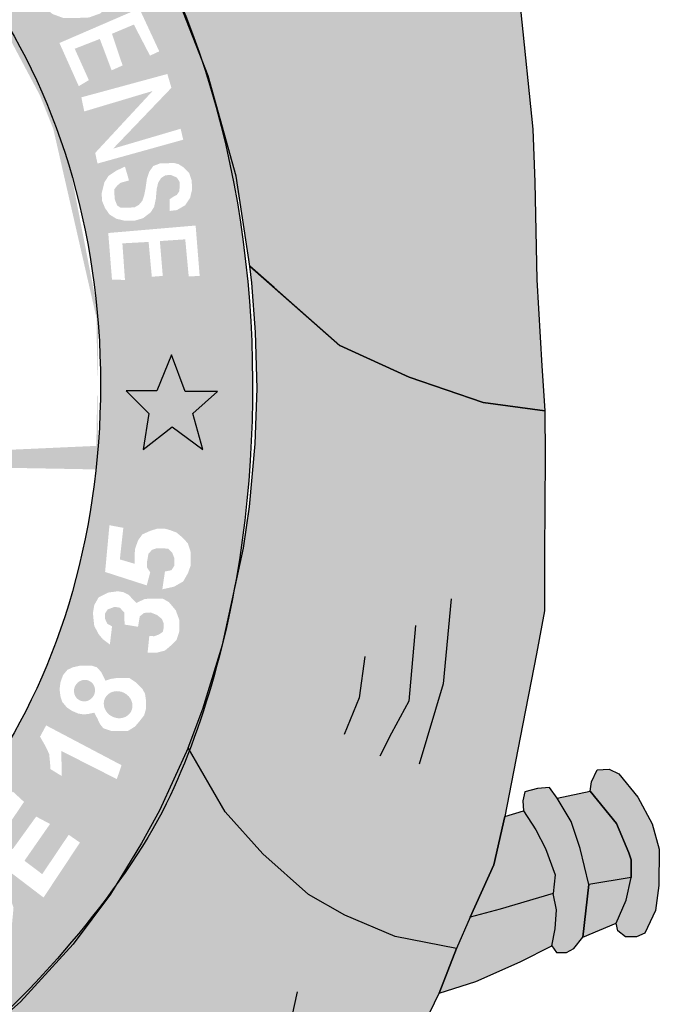
# Model space of a CAD drawing. Extents: x 1212 to 2238, y 60 to 654.
# Drawn here: x 2070 to 2077, y 148 to 158 of the extents above; entities that cross this region are included whole.
import ezdxf

# ---------------------------------------------------------------- set-up
doc = ezdxf.new("R2010")
doc.units = 0
doc.header["$MEASUREMENT"] = 0
doc.layers.get('0').update_dxf_attribs({"linetype": 'CONTINUOUS'})

msp = doc.modelspace()

# ---------------------------------------------------------------- hatches: boundary and pattern name
h = msp.add_hatch(color=104)
edge = h.paths.add_edge_path()
edge.add_line((2075.2887, 156.4837), (2075.1638, 157.7002))
edge.add_line((2075.1638, 157.7002), (2075.0924, 158.239))
edge.add_line((2075.0924, 158.239), (2074.8605, 159.7012))
edge.add_line((2074.8605, 159.7012), (2074.7936, 160.1287))
edge.add_line((2074.7936, 160.1287), (2074.6642, 160.6656))
edge.add_line((2074.6642, 160.6656), (2074.6123, 160.8638))
edge.add_line((2074.6123, 160.8638), (2074.5924, 160.0281))
edge.add_line((2074.5924, 160.0281), (2074.4319, 159.7698))
edge.add_line((2074.4319, 159.7698), (2074.3204, 159.215))
edge.add_line((2074.3204, 159.215), (2074.3828, 158.7475))
edge.add_line((2074.3828, 158.7475), (2074.5032, 158.2443))
edge.add_line((2074.5032, 158.2443), (2074.2044, 158.222))
edge.add_line((2074.2044, 158.222), (2074.026, 158.4179))
edge.add_line((2074.026, 158.4179), (2073.8966, 158.7407))
edge.add_line((2073.8966, 158.7407), (2073.8654, 159.1281))
edge.add_line((2073.8654, 159.1281), (2073.8565, 159.5939))
edge.add_line((2073.8565, 159.5939), (2073.8833, 159.7542))
edge.add_line((2073.8833, 159.7542), (2073.968, 159.91))
edge.add_line((2073.968, 159.91), (2074.1241, 160.057))
edge.add_line((2074.1241, 160.057), (2074.133, 160.4332))
edge.add_line((2074.133, 160.4332), (2074.1126, 161.2952))
edge.add_line((2074.1126, 161.2952), (2073.6237, 160.8077))
edge.add_line((2073.6237, 160.8077), (2073.2178, 160.4025))
edge.add_line((2073.2178, 160.4025), (2072.3748, 159.5623))
edge.add_line((2072.3748, 159.5623), (2071.3287, 158.5436))
edge.add_ellipse((2066.9334, 153.8938), major_axis=(0, 7.6022), ratio=0.730795, start_angle=301.85849, end_angle=307.70741, ccw=False)
edge.add_ellipse((2066.9334, 153.8938), major_axis=(0, 7.6022), ratio=0.730795, start_angle=294.31107, end_angle=301.85849, ccw=False)
edge.add_ellipse((2066.9334, 153.8938), major_axis=(0, 7.6022), ratio=0.730795, start_angle=287.46972, end_angle=294.31107, ccw=False)
edge.add_line((2072.2328, 156.176), (2072.2807, 156.0042))
edge.add_line((2072.2807, 156.0042), (2072.3129, 155.7929))
edge.add_ellipse((2066.9334, 153.8938), major_axis=(0, 7.6022), ratio=0.730795, start_angle=279.08182, end_angle=284.46561, ccw=False)
edge.add_line((2072.4194, 155.0938), (2073.3306, 154.289))
edge.add_line((2073.3306, 154.289), (2074.0354, 153.9684))
edge.add_line((2074.0354, 153.9684), (2074.7847, 153.7101))
edge.add_line((2074.7847, 153.7101), (2075.4091, 153.6255))
edge.add_line((2075.4091, 153.6255), (2075.3779, 154.081))
edge.add_line((2075.3779, 154.081), (2075.3288, 154.9538))
edge.add_line((2075.3288, 154.9538), (2075.3065, 155.9449))
edge.add_line((2075.3065, 155.9449), (2075.2887, 156.4837))
h = msp.add_hatch(color=130)
h.dxf.hatch_style = 1
edge = h.paths.add_edge_path()
edge.add_line((2070.2746, 159.1115), (2069.7189, 158.6685))
edge.add_line((2069.7189, 158.6685), (2069.6477, 158.783))
edge.add_line((2069.6477, 158.783), (2069.6458, 158.7847))
edge.add_line((2069.6458, 158.7847), (2069.3273, 158.3999))
edge.add_ellipse((2066.7942, 153.8928), major_axis=(0, 5.7234), ratio=0.718075, start_angle=315.17887, end_angle=321.95086, ccw=False)
edge.add_line((2069.6912, 157.9525), (2071.1758, 158.7859))
edge.add_line((2071.1758, 158.7859), (2070.9366, 159.1651))
edge.add_line((2070.9366, 159.1651), (2070.7211, 159.4452))
edge.add_spline(control_points=[(2070.7211, 159.4452), (2070.6334, 159.5509), (2070.5418, 159.6533), (2070.4465, 159.752)], knot_values=[5.588901, 5.588901, 5.588901, 5.588901, 5.654212, 5.654212, 5.654212, 5.654212], degree=3, periodic=0)
edge.add_line((2070.4465, 159.752), (2069.6506, 158.7905))
edge.add_line((2069.6506, 158.7905), (2069.6477, 158.783))
edge.add_line((2069.6477, 158.783), (2070.367, 159.3033))
edge.add_line((2070.367, 159.3033), (2070.4544, 159.2139))
edge.add_line((2070.4544, 159.2139), (2070.1443, 158.4272))
edge.add_line((2070.1443, 158.4272), (2070.6959, 158.8615))
edge.add_line((2070.6959, 158.8615), (2070.7562, 158.7618))
edge.add_line((2070.7562, 158.7618), (2070.0581, 158.2228))
edge.add_line((2070.0581, 158.2228), (2069.9645, 158.3183))
edge.add_line((2069.9645, 158.3183), (2070.2746, 159.1115))
h = msp.add_hatch(color=130)
h.dxf.hatch_style = 1
edge = h.paths.add_edge_path()
edge.add_line((2071.3287, 158.5436), (2071.1758, 158.7859))
edge.add_line((2071.1758, 158.7859), (2069.6912, 157.9525))
edge.add_ellipse((2066.7942, 153.8928), major_axis=(0, 5.7234), ratio=0.718075, start_angle=306.24965, end_angle=315.17887, ccw=False)
edge.add_line((2070.1086, 157.2771), (2071.6362, 157.9379))
edge.add_line((2071.6362, 157.9379), (2071.3287, 158.5436))
h.paths.add_polyline_path([(2071.0689, 158.2082), (2071.0865, 158.0973), (2071.0865, 157.998), (2071.0748, 157.8812), (2071.028, 157.7878), (2070.9022, 157.6564), (2070.7882, 157.6155), (2070.6536, 157.6097), (2070.5279, 157.6097), (2070.4167, 157.6505), (2070.3231, 157.7323), (2070.1096, 158.0973), (2070.8905, 158.5271), (2070.9753, 158.3747)], flags=16)
h.paths.add_polyline_path([(2070.9607, 158.1475), (2070.9724, 158.0657), (2070.9666, 157.9811), (2070.9315, 157.911), (2070.8993, 157.8526), (2070.8291, 157.7913), (2070.7765, 157.7621), (2070.7063, 157.7504), (2070.5951, 157.7446), (2070.5132, 157.7621), (2070.4372, 157.7971), (2070.3875, 157.838), (2070.2734, 158.0482), (2070.8379, 158.3665)], flags=0)
h = msp.add_hatch(color=130)
h.dxf.hatch_style = 1
edge = h.paths.add_edge_path()
edge.add_spline(control_points=[(2071.6604, 157.8851), (2071.6526, 157.9028), (2071.6448, 157.9205), (2071.6369, 157.9382)], knot_values=[5.301496, 5.301496, 5.301496, 5.301496, 5.310494, 5.310494, 5.310494, 5.310494], degree=3, periodic=0)
edge.add_line((2071.6436, 157.9233), (2071.6362, 157.9379))
edge.add_line((2071.6362, 157.9379), (2070.1086, 157.2771))
edge.add_ellipse((2066.7942, 153.8928), major_axis=(0, 5.7234), ratio=0.718075, start_angle=299.34954, end_angle=306.24965, ccw=False)
edge.add_line((2070.3765, 156.6981), (2071.8616, 157.3692))
edge.add_line((2071.8616, 157.3692), (2071.6604, 157.8851))
h.paths.add_polyline_path([(2071.4994, 157.2719), (2071.4059, 157.2281), (2071.2421, 157.5434), (2071.0198, 157.45), (2071.128, 157.1288), (2071.0169, 157.0792), (2070.897, 157.3974), (2070.6425, 157.2981), (2070.7858, 156.9799), (2070.6835, 156.9186), (2070.4875, 157.3565), (2071.2976, 157.7069)], flags=16)
h = msp.add_hatch(color=130)
h.dxf.hatch_style = 1
edge = h.paths.add_edge_path()
edge.add_spline(control_points=[(2072.4211, 154.6298), (2072.361, 155.5349), (2072.1923, 156.4251), (2071.9077, 157.2511)], knot_values=[4.796585, 4.796585, 4.796585, 4.796585, 5.196821, 5.196821, 5.196821, 5.196821], degree=3, periodic=0)
edge.add_line((2071.9077, 157.2511), (2071.8616, 157.3692))
edge.add_line((2071.8616, 157.3692), (2070.3765, 156.6981))
edge.add_ellipse((2066.7942, 153.8928), major_axis=(0, 5.7234), ratio=0.718075, start_angle=278.24091, end_angle=299.34954, ccw=False)
edge.add_line((2070.8616, 154.7132), (2072.4211, 154.6298))
h.paths.add_polyline_path([(2071.7984, 154.9883), (2071.7633, 155.365), (2071.5059, 155.3475), (2071.5351, 154.9942), (2071.424, 154.9854), (2071.3918, 155.3387), (2071.1257, 155.3241), (2071.152, 154.9533), (2071.0204, 154.9562), (2070.9824, 155.4292), (2071.8685, 155.5051), (2071.9095, 154.9942)], flags=16)
h.paths.add_polyline_path([(2071.6053, 155.6529), (2071.6053, 155.7726), (2071.6463, 155.7989), (2071.6784, 155.8164), (2071.7018, 155.8514), (2071.7077, 155.9069), (2071.7077, 155.9448), (2071.6784, 155.9916), (2071.617, 156.0178), (2071.5615, 156.0149), (2071.5176, 155.9857), (2071.4883, 155.939), (2071.4737, 155.8748), (2071.4649, 155.7755), (2071.4474, 155.6937), (2071.4123, 155.6383), (2071.3363, 155.5799), (2071.2485, 155.5536), (2071.1491, 155.5536), (2071.0643, 155.574), (2070.9941, 155.6178), (2070.9502, 155.6821), (2070.9209, 155.7521), (2070.9151, 155.8281), (2070.9443, 155.9448), (2070.9853, 156.0091), (2071.0643, 156.0616), (2071.152, 156.1025), (2071.1929, 155.9624), (2071.152, 155.9507), (2071.1081, 155.939), (2071.073, 155.9098), (2071.0438, 155.8719), (2071.0438, 155.8339), (2071.0496, 155.7667), (2071.073, 155.7083), (2071.1081, 155.685), (2071.1812, 155.685), (2071.2514, 155.6908), (2071.2924, 155.7142), (2071.3275, 155.7551), (2071.345, 155.8047), (2071.3596, 155.8748), (2071.3743, 155.977), (2071.3977, 156.05), (2071.4386, 156.1084), (2071.5059, 156.1346), (2071.5556, 156.1346), (2071.6433, 156.1405), (2071.6931, 156.1288), (2071.7486, 156.0938), (2071.8042, 156.0354), (2071.8276, 155.9653), (2071.8334, 155.8748), (2071.813, 155.7872), (2071.7633, 155.7113), (2071.6784, 155.6616)], flags=16)
h.paths.add_polyline_path([(2070.8736, 156.1337), (2070.8502, 156.2418), (2071.4322, 156.8695), (2070.739, 156.6622), (2070.7098, 156.8053), (2071.5819, 157.0421), (2071.6229, 156.9019), (2071.0321, 156.285), (2071.7165, 156.4865), (2071.7428, 156.3755)], flags=16)
h = msp.add_hatch(color=1)
edge = h.paths.add_edge_path()
edge.add_line((2075.414, 153.162), (2075.4091, 153.6255))
edge.add_line((2075.4091, 153.6255), (2074.7847, 153.7101))
edge.add_line((2074.7847, 153.7101), (2074.0354, 153.9684))
edge.add_line((2074.0354, 153.9684), (2073.3306, 154.289))
edge.add_line((2073.3306, 154.289), (2072.6643, 154.875))
edge.add_line((2072.6643, 154.875), (2072.4194, 155.0938))
edge.add_ellipse((2066.9334, 153.8938), major_axis=(0, 7.6022), ratio=0.730795, start_angle=277.78386, end_angle=279.08182, ccw=False)
edge.add_ellipse((2066.9334, 153.8938), major_axis=(0, 7.6022), ratio=0.730795, start_angle=273.99627, end_angle=277.78386, ccw=False)
edge.add_ellipse((2066.9334, 153.8938), major_axis=(0, 7.6022), ratio=0.730795, start_angle=270.92207, end_angle=273.99627, ccw=False)
edge.add_line((2072.4883, 154.0162), (2072.4935, 153.8518))
edge.add_line((2072.4935, 153.8518), (2072.4869, 153.6847))
edge.add_ellipse((2066.9334, 153.8938), major_axis=(0, 7.6022), ratio=0.730795, start_angle=265.43964, end_angle=268.42346, ccw=False)
edge.add_ellipse((2066.9334, 153.8938), major_axis=(0, 7.6022), ratio=0.730795, start_angle=260.6007, end_angle=265.43964, ccw=False)
edge.add_ellipse((2066.9334, 153.8938), major_axis=(0, 7.6022), ratio=0.730795, start_angle=257.37783, end_angle=260.6007, ccw=False)
edge.add_ellipse((2066.9334, 153.8938), major_axis=(0, 7.6022), ratio=0.730795, start_angle=249.65422, end_angle=257.37783, ccw=False)
edge.add_ellipse((2066.9334, 153.8938), major_axis=(0, 7.6022), ratio=0.730795, start_angle=244.33616, end_angle=249.65422, ccw=False)
edge.add_ellipse((2066.9334, 153.8938), major_axis=(0, 7.6022), ratio=0.730795, start_angle=240.98646, end_angle=244.33616, ccw=False)
edge.add_line((2071.7918, 150.2066), (2072.1692, 149.5594))
edge.add_line((2072.1692, 149.5594), (2072.5483, 149.1319))
edge.add_line((2072.5483, 149.1319), (2073.0144, 148.7205))
edge.add_line((2073.0144, 148.7205), (2073.3801, 148.5112))
edge.add_line((2073.3801, 148.5112), (2073.8931, 148.293))
edge.add_line((2073.8931, 148.293), (2074.513, 148.1728))
edge.add_line((2074.513, 148.1728), (2074.6513, 148.4889))
edge.add_line((2074.6513, 148.4889), (2074.8922, 149.0188))
edge.add_line((2074.8922, 149.0188), (2075.0037, 149.5117))
edge.add_line((2075.0037, 149.5117), (2075.1598, 150.3118))
edge.add_line((2075.1598, 150.3118), (2075.3248, 151.161))
edge.add_line((2075.3248, 151.161), (2075.4051, 151.5973))
edge.add_line((2075.4051, 151.5973), (2075.4051, 152.1744))
edge.add_line((2075.4051, 152.1744), (2075.414, 153.162))
h = msp.add_hatch(color=130)
h.dxf.hatch_style = 1
edge = h.paths.add_edge_path()
edge.add_spline(control_points=[(2072.4177, 153.056), (2072.4542, 153.5792), (2072.4558, 154.107), (2072.4211, 154.6298)], knot_values=[4.565394, 4.565394, 4.565394, 4.565394, 4.796585, 4.796585, 4.796585, 4.796585], degree=3, periodic=0)
edge.add_line((2072.4211, 154.6298), (2070.8616, 154.7132))
edge.add_ellipse((2066.7942, 153.8928), major_axis=(0, 5.7234), ratio=0.718075, start_angle=261.34349, end_angle=278.24091, ccw=False)
edge.add_line((2070.8572, 153.0314), (2072.4177, 153.056))
h.paths.add_polyline_path([(2072.0911, 153.8221), (2071.8398, 153.5999), (2071.9403, 153.2343), (2071.6316, 153.4637), (2071.3373, 153.2343), (2071.3947, 153.5999), (2071.165, 153.8292), (2071.4737, 153.8292), (2071.6245, 154.1948), (2071.7609, 153.8221)], flags=16)
h = msp.add_hatch(color=2)
h.paths.add_polyline_path([(2071.8398, 153.5999), (2072.0911, 153.8221), (2071.7609, 153.8221), (2071.6245, 154.1948), (2071.4737, 153.8292), (2071.165, 153.8292), (2071.3947, 153.5999), (2071.3373, 153.2343), (2071.6316, 153.4637), (2071.9403, 153.2343)])
h.paths.add_polyline_path([(2062.2358, 153.8725), (2062.0994, 154.2452), (2061.9487, 153.8797), (2061.64, 153.8797), (2061.8697, 153.6503), (2061.8123, 153.2848), (2062.1066, 153.5141), (2062.4153, 153.2848), (2062.3148, 153.6503), (2062.5661, 153.8725)])
h = msp.add_hatch(color=130)
edge = h.paths.add_edge_path()
edge.add_spline(control_points=[(2069.7077, 147.3111), (2070.1324, 147.6747), (2070.6479, 148.2407), (2071.0596, 148.8115)], knot_values=[3.598296, 3.598296, 3.598296, 3.598296, 3.883191, 3.883191, 3.883191, 3.883191], degree=3, periodic=0)
edge.add_line((2071.0596, 148.8115), (2071.3191, 149.2405))
edge.add_line((2071.3191, 149.2405), (2071.5034, 149.5709))
edge.add_line((2071.5034, 149.5709), (2071.7918, 150.2066))
edge.add_line((2071.7918, 150.2066), (2071.941, 150.6014))
edge.add_line((2071.941, 150.6014), (2072.1205, 151.1802))
edge.add_spline(control_points=[(2072.1205, 151.1802), (2072.1534, 151.3092), (2072.1839, 151.4399), (2072.2119, 151.5719)], knot_values=[4.283444, 4.283444, 4.283444, 4.283444, 4.343899, 4.343899, 4.343899, 4.343899], degree=3, periodic=0)
edge.add_spline(control_points=[(2072.2119, 151.5719), (2072.2912, 151.9454), (2072.3507, 152.3291), (2072.4002, 152.8281), (2072.4098, 152.9419), (2072.4177, 153.056)], knot_values=[4.343899, 4.343899, 4.343899, 4.343899, 4.515005, 4.515005, 4.565394, 4.565394, 4.565394, 4.565394], degree=3, periodic=0)
edge.add_line((2072.4177, 153.056), (2070.8572, 153.0314))
edge.add_ellipse((2066.7942, 153.8928), major_axis=(0, 5.7234), ratio=0.718075, start_angle=99.95161, end_angle=261.34349, ccw=False)
edge.add_line((2062.7463, 152.9037), (2061.4391, 152.8832))
edge.add_line((2061.4391, 152.8832), (2061.4669, 152.5484))
edge.add_line((2061.4669, 152.5484), (2061.5294, 152.2234))
edge.add_line((2061.5294, 152.2234), (2061.5784, 151.9651))
edge.add_line((2061.5784, 151.9651), (2061.7345, 151.2451))
edge.add_line((2061.7345, 151.2451), (2061.8148, 150.969))
edge.add_line((2061.8148, 150.969), (2061.9644, 150.4905))
edge.add_spline(control_points=[(2061.9644, 150.4905), (2061.9807, 150.4473), (2061.9973, 150.4043), (2062.0667, 150.2286), (2062.1243, 150.0919), (2062.1866, 149.9531)], knot_values=[2.114335, 2.114335, 2.114335, 2.114335, 2.135568, 2.135568, 2.201411, 2.201411, 2.201411, 2.201411], degree=3, periodic=0)
edge.add_line((2062.1866, 149.9531), (2062.3723, 149.5967))
edge.add_line((2062.3723, 149.5967), (2062.5507, 149.2583))
edge.add_line((2062.5507, 149.2583), (2062.9432, 148.614))
edge.add_line((2062.9432, 148.614), (2063.0949, 148.3869))
edge.add_line((2063.0949, 148.3869), (2063.6002, 147.8233))
edge.add_line((2063.6002, 147.8233), (2063.8322, 147.5917))
edge.add_line((2063.8322, 147.5917), (2064.3603, 147.1701))
edge.add_line((2064.3603, 147.1701), (2064.6376, 146.9742))
edge.add_spline(control_points=[(2064.6376, 146.9742), (2064.6963, 146.9394), (2064.7556, 146.9056), (2064.8157, 146.8729)], knot_values=[2.758907, 2.758907, 2.758907, 2.758907, 2.788978, 2.788978, 2.788978, 2.788978], degree=3, periodic=0)
edge.add_line((2064.8157, 146.8729), (2065.2389, 146.6891))
edge.add_line((2065.2389, 146.6891), (2065.5511, 146.5556))
edge.add_line((2065.5511, 146.5556), (2065.7212, 146.4849))
edge.add_spline(control_points=[(2065.7212, 146.4849), (2065.776, 146.4676), (2065.831, 146.4513), (2065.8863, 146.4361)], knot_values=[2.933399, 2.933399, 2.933399, 2.933399, 2.958613, 2.958613, 2.958613, 2.958613], degree=3, periodic=0)
edge.add_line((2065.8863, 146.4361), (2066.164, 146.3939))
edge.add_line((2066.164, 146.3939), (2066.1844, 146.3645))
edge.add_spline(control_points=[(2066.1844, 146.3645), (2066.3708, 146.3266), (2066.5595, 146.3009), (2067.0643, 146.269), (2067.3778, 146.293), (2067.6805, 146.3499)], knot_values=[3.003593, 3.003593, 3.003593, 3.003593, 3.087343, 3.087343, 3.226371, 3.226371, 3.226371, 3.226371], degree=3, periodic=0)
edge.add_line((2067.6805, 146.3499), (2067.6881, 146.3621))
edge.add_line((2067.6881, 146.3621), (2068.5191, 146.6079))
edge.add_line((2068.5191, 146.6079), (2069.1185, 146.9043))
edge.add_line((2069.1185, 146.9043), (2069.5472, 147.187))
edge.add_spline(control_points=[(2067.6961, 146.3529), (2068.4232, 146.4926), (2069.0864, 146.8215), (2069.6045, 147.2246), (2069.6554, 147.2663), (2069.7077, 147.3111)], knot_values=[3.228761, 3.228761, 3.228761, 3.228761, 3.56323, 3.56323, 3.598296, 3.598296, 3.598296, 3.598296], degree=3, periodic=0)
edge = h.paths.add_edge_path(flags=16)
edge.add_ellipse((2068.7495, 147.8532), major_axis=(-0.2814, 0.3446), ratio=0.936784, start_angle=0, end_angle=360)
edge = h.paths.add_edge_path(flags=0)
edge.add_ellipse((2068.7473, 147.8422), major_axis=(-0.1781, 0.2458), ratio=0.844299, start_angle=0, end_angle=360)
h.paths.add_polyline_path([(2069.679, 147.9844), (2069.0722, 148.6165), (2069.4108, 148.9414), (2069.4855, 148.9677), (2069.5471, 148.9721), (2069.6702, 148.9677), (2069.7581, 148.9501), (2069.8461, 148.858), (2069.9736, 148.7263), (2070.022, 148.5858), (2070.0044, 148.3971), (2069.9384, 148.2698)], flags=16)
h.paths.add_polyline_path([(2069.7098, 148.239), (2069.3141, 148.656), (2069.402, 148.757), (2069.4548, 148.7965), (2069.5427, 148.8141), (2069.6043, 148.8097), (2069.657, 148.7877), (2069.7318, 148.735), (2069.7845, 148.678), (2069.8241, 148.6121), (2069.8373, 148.5507), (2069.8373, 148.4629), (2069.8241, 148.3883)], flags=0)
h.paths.add_polyline_path([(2068.5464, 147.2001), (2068.3705, 147.1298), (2068.0584, 147.3493), (2067.9836, 147.38), (2067.9308, 147.38), (2067.8825, 147.3449), (2067.9836, 146.9894), (2067.8473, 146.9367), (2067.5395, 147.7707), (2067.777, 147.8673), (2067.9528, 147.9375), (2068.0408, 147.9375), (2068.1243, 147.9287), (2068.2034, 147.8892), (2068.2606, 147.8058), (2068.2694, 147.7444), (2068.2694, 147.6522), (2068.2518, 147.5951), (2068.2122, 147.5381), (2068.1463, 147.4678), (2068.2034, 147.4678), (2068.243, 147.4503), (2068.3002, 147.4195)], flags=16)
h.paths.add_polyline_path([(2068.0847, 147.6259), (2068.0496, 147.5732), (2067.8077, 147.4678), (2067.7242, 147.6829), (2067.8561, 147.7575), (2067.9308, 147.7795), (2067.9924, 147.7795), (2068.0671, 147.7575), (2068.0847, 147.7224), (2068.0847, 147.6829)], flags=0)
h.paths.add_polyline_path([(2069.6359, 149.2157), (2070.014, 149.7644), (2070.1284, 149.659), (2069.8733, 149.2815), (2070.014, 149.1806), (2070.2515, 149.5098), (2070.3922, 149.4351), (2070.1328, 149.062), (2070.313, 148.926), (2070.5812, 149.3254), (2070.6955, 149.2464), (2070.3262, 148.6889)], flags=16)
h.paths.add_polyline_path([(2067.6437, 147.1641), (2067.613, 147.2431), (2067.5778, 147.2914), (2067.4855, 147.3309), (2067.525, 147.3923), (2067.5514, 147.4801), (2067.5558, 147.5679), (2067.5382, 147.625), (2067.5074, 147.6777), (2067.4591, 147.7216), (2067.4019, 147.7391), (2067.3184, 147.7391), (2066.9051, 147.6821), (2066.993, 146.7954), (2067.3887, 146.8612), (2067.5162, 146.8963), (2067.5954, 146.9402), (2067.6262, 147.0105), (2067.6393, 147.0763)], flags=17)
h.paths.add_polyline_path([(2067.4591, 147.1729), (2067.4547, 147.107), (2067.4415, 147.0412), (2067.3623, 147.0105), (2067.1161, 146.9797), (2067.0985, 147.2036), (2067.2524, 147.2343), (2067.3579, 147.2343), (2067.4107, 147.2255)], flags=16)
h.paths.add_polyline_path([(2067.3931, 147.4757), (2067.3667, 147.4275), (2067.292, 147.3967), (2067.081, 147.3704), (2067.059, 147.5591), (2067.3228, 147.5899), (2067.3667, 147.5723), (2067.3843, 147.5372)], flags=16)
h.paths.add_polyline_path([(2066.8681, 147.6821), (2066.7978, 146.7646), (2066.6351, 146.7778), (2066.7055, 147.4933), (2066.4768, 146.8041), (2066.301, 146.8217), (2066.2218, 147.5372), (2066.1515, 146.848), (2066.002, 146.8656), (2066.0899, 147.7918), (2066.3449, 147.7611), (2066.4197, 147.1334), (2066.6439, 147.7084)], flags=16)
h.paths.add_polyline_path([(2070.5109, 149.921), (2070.3966, 149.9913), (2070.3922, 150.0571), (2070.3834, 150.1449), (2070.3482, 150.2195), (2070.291, 150.3205), (2070.3526, 150.4346), (2071.1176, 150.0308), (2071.0693, 149.8903), (2070.5065, 150.1756)], flags=16)
h.paths.add_polyline_path([(2066.049, 147.8014), (2066.0139, 147.6478), (2065.5962, 147.7795), (2065.5434, 147.5995), (2065.9567, 147.4591), (2065.9215, 147.3274), (2065.4994, 147.4678), (2065.4379, 147.2396), (2065.882, 147.0947), (2065.8424, 146.9367), (2065.2356, 147.1211), (2065.4994, 148.0077)], flags=16)
h.paths.add_polyline_path([(2070.933, 150.4056), (2070.8978, 150.4495), (2070.8714, 150.5066), (2070.8406, 150.5636), (2070.7791, 150.5505), (2070.7307, 150.5461), (2070.678, 150.5548), (2070.6164, 150.5812), (2070.5636, 150.6163), (2070.5153, 150.6734), (2070.4977, 150.7304), (2070.4889, 150.8007), (2070.4977, 150.8709), (2070.5241, 150.9455), (2070.568, 150.9982), (2070.6252, 151.0245), (2070.7043, 151.0421), (2070.7571, 151.0421), (2070.8099, 151.0421), (2070.867, 151.0245), (2070.911, 150.9762), (2070.955, 150.8885), (2071.0077, 150.906), (2071.0649, 150.9148), (2071.122, 150.9148), (2071.1968, 150.9148), (2071.2627, 150.8709), (2071.3287, 150.8051), (2071.3551, 150.7568), (2071.3639, 150.6953), (2071.3639, 150.5987), (2071.3463, 150.5373), (2071.3023, 150.4802), (2071.2539, 150.4232), (2071.1836, 150.3793), (2071.1044, 150.3793), (2071.0121, 150.3793)], flags=16)
edge = h.paths.add_edge_path(flags=0)
edge.add_ellipse((2070.7417, 150.7875), major_axis=(-0.0501, -0.098), ratio=0.964263, start_angle=0, end_angle=360)
edge = h.paths.add_edge_path(flags=0)
edge.add_ellipse((2071.0825, 150.6448), major_axis=(-0.1319, 0.068), ratio=0.907573, start_angle=0, end_angle=360)
h.paths.add_polyline_path([(2065.4511, 148.0222), (2065.3631, 147.873), (2065.1785, 147.9915), (2064.8223, 147.3331), (2064.6948, 147.4208), (2065.0246, 148.0617), (2064.8135, 148.2241), (2064.8883, 148.3383)], flags=16)
h.paths.add_polyline_path([(2070.9989, 151.2554), (2070.9286, 151.3081), (2070.8846, 151.3607), (2070.8406, 151.4441), (2070.8318, 151.5231), (2070.8274, 151.5758), (2070.8406, 151.6548), (2070.8846, 151.7338), (2070.9813, 151.7821), (2071.0781, 151.7953), (2071.1352, 151.7865), (2071.188, 151.7602), (2071.2671, 151.6768), (2071.3507, 151.7163), (2071.399, 151.7207), (2071.4518, 151.7207), (2071.5353, 151.7207), (2071.5969, 151.6856), (2071.6672, 151.6022), (2071.7024, 151.5056), (2071.7024, 151.4661), (2071.7024, 151.3871), (2071.676, 151.3037), (2071.6145, 151.2422), (2071.5573, 151.1939), (2071.4738, 151.172), (2071.3814, 151.172), (2071.399, 151.3432), (2071.4474, 151.3388), (2071.4958, 151.3563), (2071.5353, 151.3827), (2071.5441, 151.4222), (2071.5441, 151.4705), (2071.5265, 151.5144), (2071.4782, 151.5539), (2071.4122, 151.5802), (2071.3463, 151.5758), (2071.3023, 151.5407), (2071.2847, 151.4353), (2071.1484, 151.4573), (2071.144, 151.5802), (2071.1, 151.6285), (2071.0473, 151.6373), (2070.9769, 151.6109), (2070.9506, 151.5714), (2070.9506, 151.5144), (2070.9725, 151.4661), (2071.0209, 151.4397)], flags=16)
h.paths.add_polyline_path([(2064.821, 148.3874), (2064.7419, 148.2821), (2064.3857, 148.5674), (2064.2802, 148.4401), (2064.6056, 148.1416), (2064.4956, 148.0187), (2064.1659, 148.3128), (2064.0164, 148.1284), (2064.3681, 147.8124), (2064.2758, 147.707), (2063.7966, 148.146), (2064.3506, 148.8088)], flags=16)
h.paths.add_polyline_path([(2070.9506, 151.991), (2070.9945, 152.4651), (2071.1352, 152.4388), (2071.1, 152.1183), (2071.2495, 152.0744), (2071.2495, 152.1534), (2071.2539, 152.2237), (2071.2847, 152.3115), (2071.3287, 152.3729), (2071.4078, 152.408), (2071.4782, 152.43), (2071.5573, 152.43), (2071.6057, 152.4168), (2071.676, 152.3905), (2071.7376, 152.3378), (2071.7903, 152.2807), (2071.8167, 152.1973), (2071.8167, 152.0525), (2071.7903, 151.9779), (2071.742, 151.8945), (2071.6496, 151.8418), (2071.5309, 151.8154), (2071.5573, 151.9954), (2071.6233, 152.0086), (2071.654, 152.0569), (2071.654, 152.1271), (2071.6321, 152.1842), (2071.5881, 152.2281), (2071.4782, 152.2324), (2071.4254, 152.2149), (2071.3902, 152.1754), (2071.377, 152.1008), (2071.377, 152.0349), (2071.4078, 151.9866), (2071.3726, 151.8549)], flags=16)
h.paths.add_polyline_path([(2064.1122, 148.9427), (2064.0859, 148.8724), (2064.0155, 148.7759), (2063.9232, 148.9031), (2063.9364, 148.947), (2063.9364, 149.0261), (2063.9276, 149.1007), (2063.8968, 149.1577), (2063.8396, 149.1929), (2063.7869, 149.1929), (2063.7473, 149.1665), (2063.7429, 149.0963), (2063.7561, 149.0217), (2063.7869, 148.9734), (2063.8353, 148.8944), (2063.8528, 148.7978), (2063.844, 148.7232), (2063.8396, 148.6573), (2063.8133, 148.5871), (2063.7473, 148.5169), (2063.6814, 148.4905), (2063.5495, 148.473), (2063.4703, 148.4993), (2063.3912, 148.5608), (2063.3296, 148.6398), (2063.2681, 148.7451), (2063.2505, 148.8373), (2063.2593, 148.9251), (2063.2857, 149.0524), (2063.3516, 149.1226), (2063.4571, 148.9734), (2063.4176, 148.9031), (2063.4, 148.8461), (2063.4176, 148.7539), (2063.4703, 148.6793), (2063.5495, 148.6573), (2063.633, 148.6573), (2063.6726, 148.6925), (2063.6902, 148.7627), (2063.6814, 148.8285), (2063.6638, 148.89), (2063.6198, 148.969), (2063.5846, 149.0392), (2063.5758, 149.1402), (2063.5802, 149.228), (2063.6198, 149.2982), (2063.6682, 149.3421), (2063.7473, 149.3641), (2063.8309, 149.3641), (2063.91, 149.3553), (2063.9716, 149.307), (2064.0375, 149.2236), (2064.0859, 149.1358), (2064.1079, 149.0524)], flags=16)
h.paths.add_polyline_path([(2063.6277, 149.7661), (2063.4914, 149.6959), (2063.2936, 150.1041), (2063.1309, 150.0251), (2063.3507, 149.6168), (2063.1924, 149.5291), (2062.9902, 149.9505), (2062.7791, 149.8495), (2063.0122, 149.393), (2062.8979, 149.3184), (2062.5857, 149.9197), (2063.3419, 150.328)], flags=16)
h.paths.add_polyline_path([(2063.1177, 150.5632), (2063.0517, 150.4578), (2062.9506, 150.3613), (2062.8495, 150.313), (2062.7352, 150.2998), (2062.5549, 150.2998), (2062.4406, 150.3262), (2062.379, 150.392), (2062.3351, 150.4666), (2062.2032, 150.8924), (2062.9946, 151.1821), (2063.1177, 150.8749), (2063.1353, 150.7168)], flags=16)
h.paths.add_polyline_path([(2062.9946, 150.7081), (2062.9594, 150.6378), (2062.9067, 150.5632), (2062.8275, 150.5237), (2062.744, 150.4886), (2062.6341, 150.4754), (2062.5373, 150.4798), (2062.4978, 150.5149), (2062.4142, 150.7783), (2062.933, 150.9626), (2062.9858, 150.7958)], flags=0)
edge = h.paths.add_edge_path(flags=16)
edge.add_ellipse((2062.2922, 151.6825), major_axis=(-0.4375, -0.1163), ratio=0.632457, start_angle=0, end_angle=360)
edge = h.paths.add_edge_path(flags=0)
edge.add_ellipse((2062.2812, 151.6979), major_axis=(-0.2858, -0.0658), ratio=0.483204, start_angle=0, end_angle=360)
h.paths.add_polyline_path([(2062.5846, 152.2048), (2062.545, 152.1565), (2062.4747, 152.1039), (2062.3692, 152.0951), (2062.246, 152.0951), (2062.1801, 152.1258), (2062.0922, 152.1829), (2062.0174, 152.2619), (2061.9075, 152.3497), (2061.9339, 152.0161), (2061.802, 151.9941), (2061.7448, 152.5955), (2061.7404, 152.6482), (2061.9515, 152.5516), (2062.0306, 152.4857), (2062.1581, 152.3541), (2062.268, 152.2838), (2062.3252, 152.2619), (2062.3735, 152.2619), (2062.4263, 152.275), (2062.4615, 152.3102), (2062.4791, 152.3584), (2062.4747, 152.4067), (2062.4307, 152.4638), (2062.3428, 152.4945), (2062.3384, 152.6525), (2062.3823, 152.6525), (2062.4571, 152.635), (2062.5186, 152.5867), (2062.5714, 152.5296), (2062.5978, 152.4594), (2062.6022, 152.3892), (2062.6022, 152.2838)], flags=16)
h = msp.add_hatch(color=50)
edge = h.paths.add_edge_path()
edge.add_line((2072.3052, 145.182), (2072.8641, 145.6419))
edge.add_line((2072.8641, 145.6419), (2073.4988, 146.2675))
edge.add_line((2073.4988, 146.2675), (2073.753, 146.6683))
edge.add_line((2073.753, 146.6683), (2074.1959, 147.4243))
edge.add_line((2074.1959, 147.4243), (2074.3387, 147.7182))
edge.add_line((2074.3387, 147.7182), (2074.513, 148.1728))
edge.add_line((2074.513, 148.1728), (2073.8931, 148.293))
edge.add_line((2073.8931, 148.293), (2073.3801, 148.5112))
edge.add_line((2073.3801, 148.5112), (2073.0144, 148.7205))
edge.add_line((2073.0144, 148.7205), (2072.5483, 149.1319))
edge.add_line((2072.5483, 149.1319), (2072.1692, 149.5594))
edge.add_line((2072.1692, 149.5594), (2071.7918, 150.2066))
edge.add_ellipse((2066.9334, 153.8938), major_axis=(0, 7.6022), ratio=0.730795, start_angle=235.34428, end_angle=240.98646, ccw=False)
edge.add_ellipse((2066.9334, 153.8938), major_axis=(0, 7.6022), ratio=0.730795, start_angle=227.15453, end_angle=235.34428, ccw=False)
edge.add_ellipse((2066.9334, 153.8938), major_axis=(0, 7.6022), ratio=0.730795, start_angle=221.68339, end_angle=227.15453, ccw=False)
edge.add_ellipse((2066.9334, 153.8938), major_axis=(0, 7.6022), ratio=0.730795, start_angle=215.48011, end_angle=221.68339, ccw=False)
edge.add_line((2070.158, 147.7032), (2070.0925, 147.6318))
edge.add_line((2070.0925, 147.6318), (2069.8829, 147.4492))
edge.add_line((2069.8829, 147.4492), (2069.8457, 147.4199))
edge.add_ellipse((2066.9334, 153.8938), major_axis=(0, 7.6022), ratio=0.730795, start_angle=208.28221, end_angle=211.61492, ccw=False)
edge.add_ellipse((2066.9334, 153.8938), major_axis=(0, 7.6022), ratio=0.730795, start_angle=203.16056, end_angle=208.28221, ccw=False)
edge.add_ellipse((2066.9334, 153.8938), major_axis=(0, 7.6022), ratio=0.730795, start_angle=196.58447, end_angle=203.16056, ccw=False)
edge.add_ellipse((2066.9334, 153.8938), major_axis=(0, 7.6022), ratio=0.730795, start_angle=187.80819, end_angle=196.58447, ccw=False)
edge.add_line((2067.6881, 146.3621), (2067.9793, 146.0244))
edge.add_line((2067.9793, 146.0244), (2068.1889, 145.7906))
edge.add_line((2068.1889, 145.7906), (2068.5457, 145.4878))
edge.add_line((2068.5457, 145.4878), (2068.8713, 145.2563))
edge.add_line((2068.8713, 145.2563), (2069.2638, 144.9428))
edge.add_line((2069.2638, 144.9428), (2069.7009, 144.7068))
edge.add_line((2069.7009, 144.7068), (2070.1215, 144.5986))
edge.add_line((2070.1215, 144.5986), (2070.4427, 144.5808))
edge.add_line((2070.4427, 144.5808), (2070.8798, 144.5853))
edge.add_line((2070.8798, 144.5853), (2071.3909, 144.7367))
edge.add_line((2071.3909, 144.7367), (2071.8057, 144.8836))
edge.add_line((2071.8057, 144.8836), (2072.3052, 145.182))
h = msp.add_hatch(color=252)
h.paths.add_polyline_path([(2076.3516, 149.7063), (2076.1598, 149.9423), (2076.0616, 149.9913), (2075.9412, 149.9824), (2075.8832, 149.8622), (2075.8699, 149.7687), (2076.1375, 149.4392), (2076.2624, 149.1408), (2076.2847, 149.0696), (2076.2847, 148.8914), (2076.2356, 148.6617), (2076.133, 148.4302), (2076.1508, 148.3509), (2076.2267, 148.2886), (2076.3382, 148.2886), (2076.4229, 148.3286), (2076.53, 148.5557), (2076.5657, 148.8113), (2076.5701, 149.1809), (2076.4987, 149.4347)])
h.paths.add_polyline_path([(2076.1375, 149.4392), (2075.8699, 149.7687), (2075.5353, 149.6974), (2075.6781, 149.4614), (2075.7673, 149.1853), (2075.8565, 148.8202), (2076.2847, 148.8914), (2076.2847, 149.0696), (2076.2624, 149.1408)])
h.paths.add_polyline_path([(2075.6781, 149.4614), (2075.5353, 149.6974), (2075.4551, 149.8043), (2075.3346, 149.7954), (2075.2053, 149.7598), (2075.1874, 149.6707), (2075.1919, 149.5678), (2075.3168, 149.3764), (2075.4149, 149.1849), (2075.513, 148.9177), (2075.4952, 148.7307), (2075.5264, 148.5624), (2075.513, 148.371), (2075.4818, 148.1973), (2075.5264, 148.1318), (2075.629, 148.1318), (2075.7048, 148.1719), (2075.794, 148.2877), (2075.8565, 148.8202), (2075.7673, 149.1853)])
h.paths.add_polyline_path([(2075.4149, 149.1849), (2075.3168, 149.3764), (2075.1919, 149.5678), (2075.0037, 149.5117), (2074.8922, 149.0188), (2074.6513, 148.4889), (2074.9555, 148.5704), (2075.4952, 148.7307), (2075.513, 148.9177)])
h = msp.add_hatch(color=251)
h.paths.add_polyline_path([(2075.513, 148.371), (2075.5264, 148.5624), (2075.4952, 148.7307), (2074.9555, 148.5704), (2074.6513, 148.4889), (2074.513, 148.1728), (2074.3387, 147.7182), (2074.7102, 147.8366), (2075.1607, 148.037), (2075.4818, 148.1973)])
h.paths.add_polyline_path([(2076.2356, 148.6617), (2076.2847, 148.8914), (2075.8565, 148.8202), (2075.794, 148.2877), (2076.133, 148.4302)])

# ---------------------------------------------------------------- linework, layer by layer
at = {"color": 250}
for p, q in [((2071.9964, 157.0236), (2071.6521, 157.9065)), ((2075.1638, 157.7002), (2075.2887, 156.4837)), ((2072.2807, 156.0042), (2071.9964, 157.0236)), ((2075.2887, 156.4837), (2075.3065, 155.9449)), ((2072.4194, 155.0938), (2072.2807, 156.0042)), ((2075.3065, 155.9449), (2075.3288, 154.9538)), ((2072.6643, 154.875), (2072.4194, 155.0938)), ((2072.4194, 155.0938), (2073.3306, 154.289)), ((2072.4378, 154.9235), (2072.4194, 155.0938)), ((2072.4755, 154.4237), (2072.4378, 154.9235)), ((2075.3288, 154.9538), (2075.3779, 154.081)), ((2073.3306, 154.289), (2072.6643, 154.875)), ((2072.4935, 153.8518), (2072.4755, 154.4237)), ((2074.0354, 153.9684), (2073.3306, 154.289)), ((2073.3306, 154.289), (2074.0354, 153.9684)), ((2075.3779, 154.081), (2075.4091, 153.6255)), ((2074.7847, 153.7101), (2074.0354, 153.9684)), ((2074.0354, 153.9684), (2074.7847, 153.7101)), ((2072.4714, 153.2894), (2072.4935, 153.8518)), ((2075.4091, 153.6255), (2074.7847, 153.7101)), ((2074.7847, 153.7101), (2075.4091, 153.6255)), ((2075.4091, 153.6255), (2075.414, 153.162)), ((2072.4144, 152.6523), (2072.4714, 153.2894)), ((2075.414, 153.162), (2075.4051, 152.1744)), ((2072.3548, 152.2326), (2072.4144, 152.6523)), ((2072.1424, 151.2507), (2072.3548, 152.2326)), ((2075.4051, 152.1744), (2075.4051, 151.5973)), ((2074.4607, 151.7175), (2074.3791, 150.8555)), ((2075.4051, 151.5973), (2075.3248, 151.161)), ((2074.099, 151.4496), (2074.029, 150.6808)), ((2071.941, 150.6014), (2072.1424, 151.2507)), ((2073.5857, 151.1351), (2073.5273, 150.7157)), ((2075.3248, 151.161), (2075.1598, 150.3118)), ((2074.3791, 150.8555), (2074.134, 150.0401)), ((2073.5273, 150.7157), (2073.3757, 150.343)), ((2074.029, 150.6808), (2073.854, 150.3546)), ((2071.7918, 150.2066), (2071.941, 150.6014)), ((2073.854, 150.3546), (2073.7373, 150.1217)), ((2075.1598, 150.3118), (2075.0037, 149.5117)), ((2071.7918, 150.2066), (2071.5034, 149.5709)), ((2072.1692, 149.5594), (2071.7918, 150.2066)), ((2072.1692, 149.5594), (2071.7918, 150.2066)), ((2075.8832, 149.8622), (2075.9412, 149.9824)), ((2075.9412, 149.9824), (2076.0616, 149.9913)), ((2076.0616, 149.9913), (2076.1598, 149.9423)), ((2076.1598, 149.9423), (2076.3516, 149.7063)), ((2075.8699, 149.7687), (2075.8832, 149.8622)), ((2075.2053, 149.7598), (2075.1874, 149.6707)), ((2075.3346, 149.7954), (2075.2053, 149.7598)), ((2075.4551, 149.8043), (2075.3346, 149.7954)), ((2075.5353, 149.6974), (2075.4551, 149.8043)), ((2075.5353, 149.6974), (2075.8699, 149.7687)), ((2075.8699, 149.7687), (2076.1375, 149.4392)), ((2076.1375, 149.4392), (2075.8699, 149.7687)), ((2075.1874, 149.6707), (2075.1919, 149.5678)), ((2075.6781, 149.4614), (2075.5353, 149.6974)), ((2075.6781, 149.4614), (2075.5353, 149.6974)), ((2076.3516, 149.7063), (2076.4987, 149.4347)), ((2071.5034, 149.5709), (2071.3191, 149.2405)), ((2072.5483, 149.1319), (2072.1692, 149.5594)), ((2072.5483, 149.1319), (2072.1692, 149.5594)), ((2075.0037, 149.5117), (2074.8922, 149.0188)), ((2074.8922, 149.0188), (2075.0037, 149.5117)), ((2075.0037, 149.5117), (2075.1919, 149.5678)), ((2075.1919, 149.5678), (2075.3168, 149.3764)), ((2075.1919, 149.5678), (2075.3168, 149.3764)), ((2075.7673, 149.1853), (2075.6781, 149.4614)), ((2075.7673, 149.1853), (2075.6781, 149.4614)), ((2076.1375, 149.4392), (2076.2624, 149.1408)), ((2076.2624, 149.1408), (2076.1375, 149.4392)), ((2076.4987, 149.4347), (2076.5701, 149.1809)), ((2075.3168, 149.3764), (2075.4149, 149.1849)), ((2075.3168, 149.3764), (2075.4149, 149.1849)), ((2071.3191, 149.2405), (2071.0067, 148.7242)), ((2073.0144, 148.7205), (2072.5483, 149.1319)), ((2073.0144, 148.7205), (2072.5483, 149.1319)), ((2075.4149, 149.1849), (2075.513, 148.9177)), ((2075.4149, 149.1849), (2075.513, 148.9177)), ((2075.8565, 148.8202), (2075.7673, 149.1853)), ((2075.8565, 148.8202), (2075.7673, 149.1853)), ((2076.2624, 149.1408), (2076.2847, 149.0696)), ((2076.2847, 149.0696), (2076.2624, 149.1408)), ((2076.5701, 149.1809), (2076.5657, 148.8113)), ((2074.8922, 149.0188), (2074.6513, 148.4889)), ((2074.6513, 148.4889), (2074.8922, 149.0188)), ((2076.2847, 149.0696), (2076.2847, 148.8914)), ((2076.2847, 148.8914), (2076.2847, 149.0696)), ((2075.513, 148.9177), (2075.4952, 148.7307)), ((2075.513, 148.9177), (2075.4952, 148.7307)), ((2075.8565, 148.8202), (2075.794, 148.2877)), ((2075.794, 148.2877), (2075.8565, 148.8202)), ((2076.2847, 148.8914), (2075.8565, 148.8202)), ((2076.2847, 148.8914), (2075.8565, 148.8202)), ((2076.2356, 148.6617), (2076.2847, 148.8914)), ((2076.2356, 148.6617), (2076.2847, 148.8914)), ((2076.5657, 148.8113), (2076.53, 148.5557)), ((2071.0067, 148.7242), (2070.628, 148.2163)), ((2073.3801, 148.5112), (2073.0144, 148.7205)), ((2073.3801, 148.5112), (2073.0144, 148.7205)), ((2075.4952, 148.7307), (2074.9555, 148.5704)), ((2075.4952, 148.7307), (2074.9555, 148.5704)), ((2075.5264, 148.5624), (2075.4952, 148.7307)), ((2076.133, 148.4302), (2076.2356, 148.6617)), ((2076.133, 148.4302), (2076.2356, 148.6617)), ((2073.8931, 148.293), (2073.3801, 148.5112)), ((2073.8931, 148.293), (2073.3801, 148.5112)), ((2074.9555, 148.5704), (2074.6513, 148.4889)), ((2074.9555, 148.5704), (2074.6513, 148.4889)), ((2075.513, 148.371), (2075.5264, 148.5624)), ((2076.53, 148.5557), (2076.4229, 148.3286)), ((2074.6513, 148.4889), (2074.513, 148.1728)), ((2074.6513, 148.4889), (2074.513, 148.1728)), ((2074.6513, 148.4889), (2074.513, 148.1728)), ((2075.794, 148.2877), (2076.133, 148.4302)), ((2076.1508, 148.3509), (2076.133, 148.4302)), ((2075.4818, 148.1973), (2075.513, 148.371)), ((2076.2267, 148.2886), (2076.1508, 148.3509)), ((2076.4229, 148.3286), (2076.3382, 148.2886)), ((2070.628, 148.2163), (2070.0925, 147.6318)), ((2074.513, 148.1728), (2073.8931, 148.293)), ((2074.513, 148.1728), (2073.8931, 148.293)), ((2075.7048, 148.1719), (2075.794, 148.2877)), ((2076.3382, 148.2886), (2076.2267, 148.2886)), ((2074.3387, 147.7182), (2074.513, 148.1728)), ((2074.513, 148.1728), (2074.3387, 147.7182)), ((2075.1607, 148.037), (2075.4818, 148.1973)), ((2075.4818, 148.1973), (2075.5264, 148.1318)), ((2075.5264, 148.1318), (2075.629, 148.1318)), ((2075.629, 148.1318), (2075.7048, 148.1719)), ((2074.7102, 147.8366), (2075.1607, 148.037)), ((2074.3387, 147.7182), (2074.7102, 147.8366)), ((2072.8973, 147.7316), (2072.6639, 146.6484)), ((2074.1959, 147.4243), (2074.3387, 147.7182)), ((2070.0925, 147.6318), (2069.8829, 147.4492))]:
    msp.add_line(p, q, dxfattribs=at)
for p, q in [((2071.6245, 154.1948), (2071.4737, 153.8292)), ((2071.7609, 153.8221), (2071.6245, 154.1948)), ((2071.165, 153.8292), (2071.3947, 153.5999)), ((2071.4737, 153.8292), (2071.165, 153.8292)), ((2072.0911, 153.8221), (2071.7609, 153.8221)), ((2071.8398, 153.5999), (2072.0911, 153.8221)), ((2071.3947, 153.5999), (2071.3373, 153.2343)), ((2071.9403, 153.2343), (2071.8398, 153.5999)), ((2071.3373, 153.2343), (2071.6316, 153.4637)), ((2071.6316, 153.4637), (2071.9403, 153.2343))]:
    msp.add_line(p, q)
msp.add_ellipse((2066.7942, 153.8928), major_axis=(0, 5.7234), ratio=0.718075, dxfattribs=at)
msp.add_open_spline([(2066.9297, 161.3107), (2066.2895, 161.3107), (2065.6513, 161.1711), (2063.9613, 160.4282), (2063.0539, 159.5397), (2061.9001, 157.3633), (2061.5284, 155.9319), (2061.2787, 153.302), (2061.4734, 151.7293), (2062.3937, 149.4016), (2063.0384, 148.2368), (2064.6288, 146.868), (2065.6708, 146.357), (2067.8277, 146.2208), (2068.8882, 146.6673), (2070.2225, 147.7055), (2071.2098, 148.8573), (2072.011, 150.584), (2072.2827, 151.6425), (2072.6013, 154.8587), (2072.2277, 157.1149), (2070.6572, 159.6492), (2069.927, 160.3418), (2068.4051, 161.1232), (2067.6693, 161.3107), (2066.9297, 161.3107)], degree=3, knots=[0, 0, 0, 0, 0.305734, 0.305734, 0.881564, 0.881564, 1.457394, 1.457394, 2.135568, 2.135568, 2.611455, 2.611455, 3.087343, 3.087343, 3.56323, 3.56323, 4.039118, 4.039118, 4.515005, 4.515005, 5.46678, 5.46678, 5.929948, 5.929948, 6.283185, 6.283185, 6.283185, 6.283185], dxfattribs=at)

doc.saveas('drawing.dxf')
